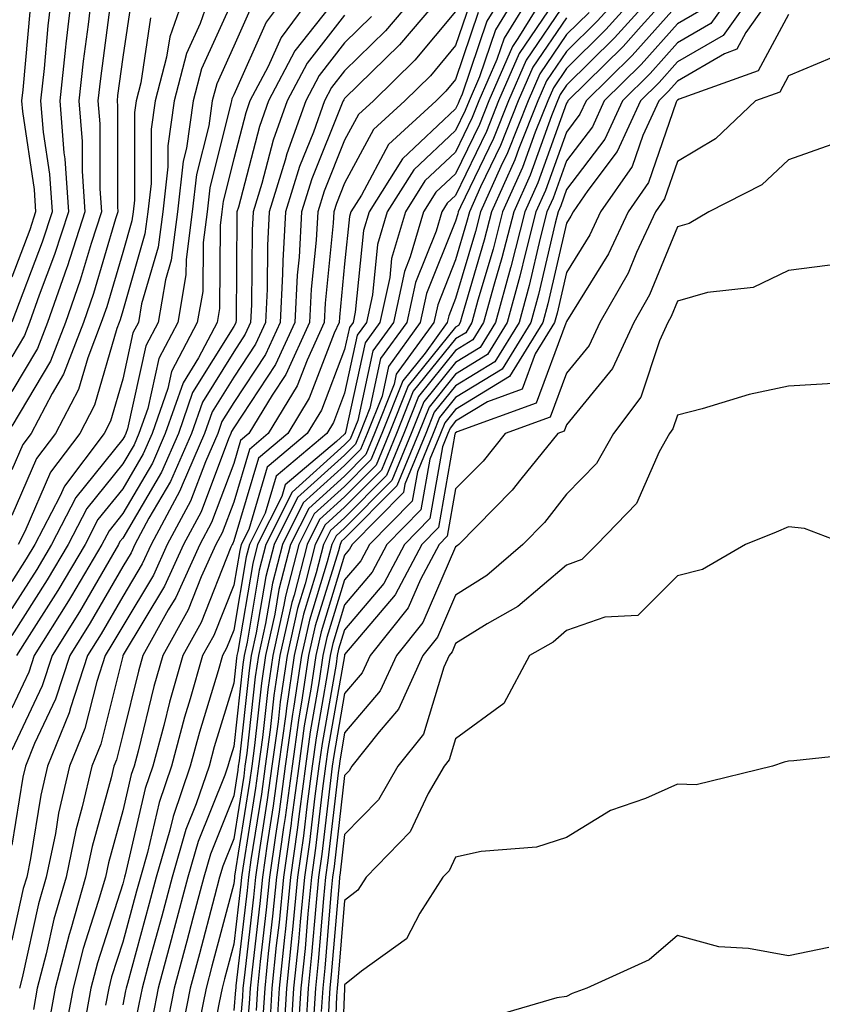
# Model space of a CAD drawing. Units: inches. Extents: x 1008083 to 1010723, y 7237178 to 7239818.
# Drawn here: x 1009039 to 1009111, y 7239460 to 7239549 of the extents above; entities that cross this region are included whole.
import ezdxf

# ---------------------------------------------------------------- set-up
doc = ezdxf.new("R2010")
doc.units = ezdxf.units.IN
doc.header["$MEASUREMENT"] = 0
doc.layers.add('Contour_10087237', color=7, linetype='Continuous', true_color=0x571f13)

msp = doc.modelspace()

# ---------------------------------------------------------------- linework, layer by layer
at = {"layer": 'Contour_10087237'}
for points in [[(1009065.482, 7239551.92, 3044), (1009062.327, 7239547.643, 3044), (1009061.155, 7239545.026, 3044), (1009059.515, 7239541.92, 3044), (1009059.134, 7239540.836, 3044), (1009058.05, 7239536.695, 3044), (1009057.093, 7239532.877, 3044), (1009056.985, 7239531.92, 3044), (1009056.819, 7239530.69, 3044), (1009056.771, 7239523.199, 3044), (1009056.546, 7239521.92, 3044), (1009054.876, 7239518.746, 3044), (1009053.48, 7239516.49, 3044), (1009051.868, 7239511.92, 3044), (1009050.716, 7239509.254, 3044), (1009048.05, 7239504.713, 3044), (1009046.81, 7239503.16, 3044), (1009046.165, 7239501.92, 3044), (1009043.421, 7239497.291, 3044), (1009043.148, 7239496.822, 3044), (1009040.071, 7239491.92, 3044), (1009039.573, 7239490.397, 3044), (1009038.05, 7239487.154, 3044)], [(1009056.087, 7239551.92, 3040), (1009055.013, 7239548.883, 3040), (1009053.792, 7239546.178, 3040), (1009052.689, 7239541.92, 3040), (1009052.103, 7239537.867, 3040), (1009052.103, 7239535.973, 3040), (1009051.653, 7239531.92, 3040), (1009051.234, 7239528.736, 3040), (1009049.749, 7239523.619, 3040), (1009049.456, 7239521.92, 3040), (1009048.968, 7239521.002, 3040), (1009048.05, 7239516.832, 3040), (1009046.946, 7239513.024, 3040), (1009046.37, 7239511.92, 3040), (1009042.786, 7239507.184, 3040), (1009042.376, 7239506.246, 3040), (1009040.12, 7239501.92, 3040), (1009039.349, 7239500.621, 3040), (1009038.05, 7239498.58, 3040)], [(1009041.673, 7239551.92, 3033), (1009041.302, 7239548.668, 3033), (1009040.97, 7239544.84, 3033), (1009040.648, 7239541.92, 3033), (1009040.872, 7239539.098, 3033), (1009041.439, 7239535.309, 3033), (1009041.673, 7239531.92, 3033), (1009040.784, 7239529.186, 3033), (1009038.05, 7239521.949, 3033)], [(1009045.276, 7239551.92, 3035), (1009044.925, 7239548.795, 3035), (1009044.476, 7239545.494, 3035), (1009044.095, 7239541.92, 3035), (1009044.388, 7239538.258, 3035), (1009044.388, 7239535.582, 3035), (1009044.642, 7239531.92, 3035), (1009043.03, 7239526.94, 3035), (1009043.011, 7239526.881, 3035), (1009041.263, 7239521.92, 3035), (1009040.374, 7239519.596, 3035), (1009038.05, 7239515.699, 3035)], [(1009043.48, 7239551.92, 3034), (1009042.923, 7239547.047, 3034), (1009042.894, 7239546.764, 3034), (1009042.366, 7239541.92, 3034), (1009042.747, 7239537.223, 3034), (1009042.825, 7239536.695, 3034), (1009043.157, 7239531.92, 3034), (1009041.907, 7239528.063, 3034), (1009040.521, 7239524.391, 3034), (1009039.651, 7239521.92, 3034), (1009039.202, 7239520.768, 3034), (1009038.05, 7239518.824, 3034)], [(1009058.05, 7239551.236, 3041), (1009055.159, 7239544.811, 3041), (1009054.398, 7239541.92, 3041), (1009053.792, 7239537.662, 3041), (1009053.489, 7239536.481, 3041), (1009052.982, 7239531.92, 3041), (1009052.415, 7239527.555, 3041), (1009051.898, 7239525.768, 3041), (1009051.234, 7239521.92, 3041), (1009050.13, 7239519.84, 3041), (1009048.47, 7239512.34, 3041), (1009048.323, 7239511.92, 3041), (1009048.245, 7239511.725, 3041), (1009048.05, 7239511.402, 3041), (1009043.831, 7239506.139, 3041), (1009041.634, 7239501.92, 3041), (1009040.296, 7239499.674, 3041), (1009038.05, 7239496.139, 3041)], [(1009048.841, 7239551.129, 3037), (1009048.05, 7239545.865, 3037), (1009047.581, 7239542.389, 3037), (1009047.532, 7239541.92, 3037), (1009047.571, 7239541.442, 3037), (1009047.571, 7239532.399, 3037), (1009047.601, 7239531.92, 3037), (1009047.396, 7239531.266, 3037), (1009045.413, 7239524.557, 3037), (1009044.495, 7239521.92, 3037), (1009042.698, 7239517.272, 3037), (1009041.673, 7239515.543, 3037), (1009039.778, 7239511.92, 3037), (1009039.036, 7239510.934, 3037), (1009038.05, 7239508.658, 3037)], [(1009063.128, 7239551.92, 3043), (1009060.97, 7239549, 3043), (1009058.05, 7239542.467, 3043), (1009057.884, 7239542.086, 3043), (1009057.835, 7239541.92, 3043), (1009057.796, 7239541.666, 3043), (1009055.892, 7239534.078, 3043), (1009055.648, 7239531.92, 3043), (1009055.286, 7239529.156, 3043), (1009055.257, 7239524.713, 3043), (1009054.769, 7239521.92, 3043), (1009052.454, 7239517.516, 3043), (1009052.122, 7239515.992, 3043), (1009050.687, 7239511.92, 3043), (1009049.886, 7239510.084, 3043), (1009048.05, 7239506.94, 3043), (1009045.814, 7239504.156, 3043), (1009044.651, 7239501.92, 3043), (1009042.2, 7239497.77, 3043), (1009039.193, 7239493.063, 3043), (1009038.47, 7239491.92, 3043)], [(1009053.763, 7239551.92, 3039), (1009052.278, 7239547.692, 3039), (1009051.995, 7239545.865, 3039), (1009050.97, 7239541.92, 3039), (1009050.599, 7239539.371, 3039), (1009050.599, 7239534.469, 3039), (1009050.316, 7239531.92, 3039), (1009050.052, 7239529.918, 3039), (1009048.05, 7239522.994, 3039), (1009047.806, 7239522.164, 3039), (1009047.718, 7239521.92, 3039), (1009047.513, 7239521.383, 3039), (1009045.501, 7239514.469, 3039), (1009044.173, 7239511.92, 3039), (1009041.536, 7239508.434, 3039), (1009039.222, 7239503.092, 3039), (1009038.616, 7239501.92, 3039)], [(1009074.857, 7239551.92, 3048), (1009071.732, 7239548.238, 3048), (1009068.05, 7239544.625, 3048), (1009066.859, 7239543.111, 3048), (1009066.234, 7239541.92, 3048), (1009065.228, 7239539.098, 3048), (1009063.978, 7239535.992, 3048), (1009062.708, 7239531.92, 3048), (1009062.464, 7239527.506, 3048), (1009062.454, 7239526.324, 3048), (1009062.23, 7239521.92, 3048), (1009060.921, 7239519.049, 3048), (1009058.05, 7239514.723, 3048), (1009056.976, 7239512.994, 3048), (1009056.605, 7239511.92, 3048), (1009055.491, 7239509.361, 3048), (1009054.153, 7239505.817, 3048), (1009052.064, 7239501.92, 3048), (1009050.814, 7239499.156, 3048), (1009048.05, 7239494.567, 3048), (1009047.073, 7239492.897, 3048), (1009046.468, 7239491.92, 3048), (1009045.706, 7239489.576, 3048), (1009044.642, 7239485.328, 3048), (1009043.255, 7239481.92, 3048), (1009042.269, 7239477.701, 3048), (1009041.976, 7239475.846, 3048), (1009041.155, 7239471.92, 3048), (1009040.462, 7239469.508, 3048), (1009038.978, 7239462.848, 3048), (1009038.734, 7239461.92, 3048)], [(1009077.191, 7239551.92, 3049), (1009073.001, 7239546.969, 3049), (1009068.05, 7239542.125, 3049), (1009067.962, 7239542.008, 3049), (1009067.913, 7239541.92, 3049), (1009067.835, 7239541.705, 3049), (1009065.091, 7239534.879, 3049), (1009064.173, 7239531.92, 3049), (1009063.939, 7239527.809, 3049), (1009063.782, 7239526.188, 3049), (1009063.558, 7239521.92, 3049), (1009061.829, 7239518.141, 3049), (1009058.05, 7239512.438, 3049), (1009057.855, 7239512.115, 3049), (1009057.786, 7239511.92, 3049), (1009057.581, 7239511.451, 3049), (1009055.11, 7239504.86, 3049), (1009053.528, 7239501.92, 3049), (1009051.819, 7239498.151, 3049), (1009048.089, 7239491.959, 3049), (1009048.069, 7239491.92, 3049), (1009048.06, 7239491.91, 3049), (1009048.05, 7239491.852, 3049), (1009046.058, 7239483.912, 3049), (1009045.257, 7239481.92, 3049), (1009044.398, 7239478.268, 3049), (1009043.812, 7239476.158, 3049), (1009042.933, 7239471.92, 3049), (1009041.849, 7239468.121, 3049), (1009041.146, 7239465.016, 3049), (1009040.345, 7239461.92, 3049), (1009039.993, 7239459.977, 3049)], [(1009082.601, 7239551.92, 3053), (1009080.872, 7239549.098, 3053), (1009078.636, 7239542.506, 3053), (1009078.382, 7239541.92, 3053), (1009078.284, 7239541.686, 3053), (1009078.05, 7239541.188, 3053), (1009073.275, 7239536.695, 3053), (1009070.247, 7239531.92, 3053), (1009069.749, 7239530.221, 3053), (1009069.007, 7239522.877, 3053), (1009068.802, 7239521.92, 3053), (1009068.489, 7239521.481, 3053), (1009068.05, 7239519.488, 3053), (1009065.95, 7239514.02, 3053), (1009064.671, 7239511.92, 3053), (1009061.077, 7239508.893, 3053), (1009059.398, 7239503.268, 3053), (1009058.724, 7239501.92, 3053), (1009058.587, 7239501.383, 3053), (1009058.05, 7239498.248, 3053), (1009056.253, 7239493.717, 3053), (1009055.247, 7239491.92, 3053), (1009054.134, 7239488.004, 3053), (1009053.626, 7239486.344, 3053), (1009052.444, 7239481.92, 3053), (1009051.321, 7239478.649, 3053), (1009050.286, 7239474.156, 3053), (1009049.642, 7239471.92, 3053), (1009049.3, 7239470.67, 3053), (1009048.05, 7239466.07, 3053), (1009047.044, 7239462.926, 3053), (1009046.78, 7239461.92, 3053), (1009046.497, 7239460.367, 3053)], [(1009085.11, 7239551.92, 3055), (1009082.415, 7239547.555, 3055), (1009081.771, 7239545.641, 3055), (1009080.15, 7239541.92, 3055), (1009079.554, 7239540.416, 3055), (1009078.05, 7239537.291, 3055), (1009075.276, 7239534.693, 3055), (1009073.528, 7239531.92, 3055), (1009072.278, 7239527.692, 3055), (1009072.112, 7239525.983, 3055), (1009071.224, 7239521.92, 3055), (1009069.886, 7239520.084, 3055), (1009068.138, 7239512.008, 3055), (1009068.099, 7239511.92, 3055), (1009068.089, 7239511.881, 3055), (1009068.05, 7239511.852, 3055), (1009067.327, 7239511.197, 3055), (1009062.689, 7239507.281, 3055), (1009062.376, 7239506.246, 3055), (1009060.208, 7239501.92, 3055), (1009059.769, 7239500.201, 3055), (1009058.411, 7239492.281, 3055), (1009058.333, 7239491.92, 3055), (1009058.294, 7239491.676, 3055), (1009058.05, 7239489.42, 3055), (1009056.292, 7239483.678, 3055), (1009055.823, 7239481.92, 3055), (1009054.661, 7239478.531, 3055), (1009053.743, 7239476.227, 3055), (1009052.493, 7239471.92, 3055), (1009051.556, 7239468.414, 3055), (1009050.443, 7239464.313, 3055), (1009049.798, 7239461.92, 3055), (1009049.505, 7239460.465, 3055), (1009048.05, 7239453.258, 3055)], [(1009083.851, 7239551.92, 3054), (1009081.644, 7239548.326, 3054), (1009080.208, 7239544.078, 3054), (1009079.271, 7239541.92, 3054), (1009078.919, 7239541.051, 3054), (1009078.05, 7239539.235, 3054), (1009074.271, 7239535.699, 3054), (1009071.888, 7239531.92, 3054), (1009071.009, 7239528.961, 3054), (1009070.56, 7239524.43, 3054), (1009070.013, 7239521.92, 3054), (1009069.183, 7239520.787, 3054), (1009068.05, 7239515.553, 3054), (1009067.044, 7239512.926, 3054), (1009066.429, 7239511.92, 3054), (1009061.888, 7239508.082, 3054), (1009060.882, 7239504.752, 3054), (1009059.466, 7239501.92, 3054), (1009059.173, 7239500.797, 3054), (1009058.05, 7239494.195, 3054), (1009057.405, 7239492.565, 3054), (1009057.044, 7239491.92, 3054), (1009056.644, 7239490.514, 3054), (1009054.964, 7239485.006, 3054), (1009054.134, 7239481.92, 3054), (1009052.581, 7239477.389, 3054), (1009052.298, 7239476.168, 3054), (1009051.068, 7239471.92, 3054), (1009050.433, 7239469.537, 3054), (1009048.47, 7239462.34, 3054), (1009048.353, 7239461.92, 3054), (1009048.304, 7239461.666, 3054), (1009048.05, 7239460.416, 3054)], [(1009086.36, 7239551.92, 3056), (1009083.655, 7239547.526, 3056), (1009083.167, 7239546.803, 3056), (1009081.038, 7239541.92, 3056), (1009080.189, 7239539.781, 3056), (1009078.05, 7239535.338, 3056), (1009076.282, 7239533.688, 3056), (1009075.169, 7239531.92, 3056), (1009073.968, 7239527.838, 3056), (1009073.441, 7239526.529, 3056), (1009072.444, 7239521.92, 3056), (1009070.589, 7239519.381, 3056), (1009069.232, 7239513.102, 3056), (1009068.763, 7239511.92, 3056), (1009068.558, 7239511.412, 3056), (1009068.05, 7239510.904, 3056), (1009063.323, 7239506.647, 3056), (1009060.95, 7239501.92, 3056), (1009060.355, 7239499.615, 3056), (1009059.251, 7239493.121, 3056), (1009058.978, 7239491.92, 3056), (1009058.86, 7239491.11, 3056), (1009058.05, 7239483.717, 3056), (1009057.63, 7239482.34, 3056), (1009057.513, 7239481.92, 3056), (1009057.239, 7239481.11, 3056), (1009054.847, 7239475.123, 3056), (1009053.919, 7239471.92, 3056), (1009052.689, 7239467.281, 3056), (1009052.415, 7239466.285, 3056), (1009051.234, 7239461.92, 3056), (1009050.716, 7239459.254, 3056)], [(1009093.362, 7239551.92, 3061), (1009090.843, 7239549.127, 3061), (1009088.05, 7239546.363, 3061), (1009086.253, 7239543.717, 3061), (1009085.462, 7239541.92, 3061), (1009083.763, 7239537.633, 3061), (1009083.382, 7239536.588, 3061), (1009081.292, 7239531.92, 3061), (1009080.628, 7239529.342, 3061), (1009078.607, 7239522.477, 3061), (1009078.45, 7239521.92, 3061), (1009078.304, 7239521.666, 3061), (1009078.05, 7239521.52, 3061), (1009073.763, 7239516.207, 3061), (1009072.064, 7239511.92, 3061), (1009070.892, 7239509.078, 3061), (1009068.05, 7239506.207, 3061), (1009065.794, 7239504.176, 3061), (1009064.661, 7239501.92, 3061), (1009063.489, 7239497.36, 3061), (1009063.284, 7239496.686, 3061), (1009062.21, 7239491.92, 3061), (1009061.673, 7239488.297, 3061), (1009061.341, 7239485.211, 3061), (1009060.882, 7239481.92, 3061), (1009060.55, 7239479.42, 3061), (1009059.603, 7239473.473, 3061), (1009059.388, 7239471.92, 3061), (1009059.261, 7239470.709, 3061), (1009058.245, 7239462.115, 3061), (1009058.226, 7239461.92, 3061), (1009058.216, 7239461.754, 3061), (1009058.05, 7239459.899, 3061)], [(1009094.818, 7239551.92, 3062), (1009091.605, 7239548.365, 3062), (1009088.05, 7239544.84, 3062), (1009086.868, 7239543.102, 3062), (1009086.351, 7239541.92, 3062), (1009085.228, 7239539.098, 3062), (1009084.075, 7239535.895, 3062), (1009082.288, 7239531.92, 3062), (1009081.429, 7239528.541, 3062), (1009080.062, 7239523.932, 3062), (1009079.515, 7239521.92, 3062), (1009078.958, 7239521.012, 3062), (1009078.05, 7239520.455, 3062), (1009074.232, 7239515.738, 3062), (1009072.728, 7239511.92, 3062), (1009071.36, 7239508.61, 3062), (1009068.05, 7239505.27, 3062), (1009066.282, 7239503.688, 3062), (1009065.403, 7239501.92, 3062), (1009064.485, 7239498.356, 3062), (1009063.812, 7239496.158, 3062), (1009062.855, 7239491.92, 3062), (1009062.239, 7239487.731, 3062), (1009062.044, 7239485.914, 3062), (1009061.487, 7239481.92, 3062), (1009061.077, 7239478.893, 3062), (1009060.335, 7239474.205, 3062), (1009060.013, 7239471.92, 3062), (1009059.837, 7239470.133, 3062), (1009058.978, 7239462.848, 3062), (1009058.88, 7239461.92, 3062), (1009058.831, 7239461.139, 3062), (1009058.05, 7239452.379, 3062)], [(1009096.273, 7239551.92, 3063), (1009092.376, 7239547.594, 3063), (1009088.05, 7239543.317, 3063), (1009087.484, 7239542.486, 3063), (1009087.239, 7239541.92, 3063), (1009086.702, 7239540.572, 3063), (1009084.759, 7239535.211, 3063), (1009083.294, 7239531.92, 3063), (1009082.22, 7239527.75, 3063), (1009081.526, 7239525.397, 3063), (1009080.579, 7239521.92, 3063), (1009079.612, 7239520.358, 3063), (1009078.05, 7239519.401, 3063), (1009074.71, 7239515.26, 3063), (1009073.392, 7239511.92, 3063), (1009071.819, 7239508.151, 3063), (1009068.05, 7239504.332, 3063), (1009066.78, 7239503.19, 3063), (1009066.146, 7239501.92, 3063), (1009065.482, 7239499.352, 3063), (1009064.339, 7239495.631, 3063), (1009063.499, 7239491.92, 3063), (1009062.806, 7239487.164, 3063), (1009062.737, 7239486.608, 3063), (1009062.093, 7239481.92, 3063), (1009061.614, 7239478.356, 3063), (1009061.068, 7239474.938, 3063), (1009060.648, 7239471.92, 3063), (1009060.413, 7239469.557, 3063), (1009059.7, 7239463.57, 3063), (1009059.534, 7239461.92, 3063), (1009059.446, 7239460.524, 3063), (1009058.743, 7239452.613, 3063)], [(1009097.728, 7239551.92, 3064), (1009094.769, 7239548.639, 3064), (1009093.148, 7239546.822, 3064), (1009088.177, 7239541.92, 3064), (1009088.138, 7239541.832, 3064), (1009088.05, 7239541.715, 3064), (1009085.452, 7239534.518, 3064), (1009084.29, 7239531.92, 3064), (1009083.021, 7239526.949, 3064), (1009082.991, 7239526.861, 3064), (1009081.644, 7239521.92, 3064), (1009080.276, 7239519.693, 3064), (1009078.05, 7239518.336, 3064), (1009075.179, 7239514.791, 3064), (1009074.046, 7239511.92, 3064), (1009072.288, 7239507.682, 3064), (1009068.05, 7239503.395, 3064), (1009067.278, 7239502.692, 3064), (1009066.888, 7239501.92, 3064), (1009066.487, 7239500.358, 3064), (1009064.866, 7239495.104, 3064), (1009064.153, 7239491.92, 3064), (1009063.47, 7239487.34, 3064), (1009063.343, 7239486.627, 3064), (1009062.698, 7239481.92, 3064), (1009062.151, 7239477.818, 3064), (1009061.81, 7239475.68, 3064), (1009061.282, 7239471.92, 3064), (1009060.989, 7239468.981, 3064), (1009060.433, 7239464.303, 3064), (1009060.189, 7239461.92, 3064), (1009060.062, 7239459.908, 3064)], [(1009103.216, 7239551.92, 3067), (1009101.068, 7239548.902, 3067), (1009098.05, 7239547.145, 3067), (1009095.579, 7239544.391, 3067), (1009093.089, 7239541.92, 3067), (1009091.507, 7239538.463, 3067), (1009088.05, 7239533.912, 3067), (1009087.523, 7239532.447, 3067), (1009087.288, 7239531.92, 3067), (1009087.025, 7239530.895, 3067), (1009085.521, 7239524.449, 3067), (1009084.837, 7239521.92, 3067), (1009082.249, 7239517.721, 3067), (1009078.05, 7239515.162, 3067), (1009076.605, 7239513.365, 3067), (1009076.028, 7239511.92, 3067), (1009074.603, 7239508.473, 3067), (1009074.134, 7239505.836, 3067), (1009070.296, 7239501.92, 3067), (1009069.515, 7239500.455, 3067), (1009068.05, 7239498.717, 3067), (1009066.448, 7239493.522, 3067), (1009066.087, 7239491.92, 3067), (1009065.745, 7239489.615, 3067), (1009064.944, 7239485.026, 3067), (1009064.515, 7239481.92, 3067), (1009063.968, 7239477.838, 3067), (1009063.773, 7239476.197, 3067), (1009063.177, 7239471.92, 3067), (1009062.708, 7239467.262, 3067), (1009062.62, 7239466.49, 3067), (1009062.142, 7239461.92, 3067), (1009061.907, 7239458.063, 3067)], [(1009105.071, 7239551.92, 3068), (1009102.161, 7239547.809, 3068), (1009098.05, 7239545.426, 3068), (1009096.4, 7239543.57, 3068), (1009094.72, 7239541.92, 3068), (1009092.62, 7239537.35, 3068), (1009089.964, 7239533.834, 3068), (1009088.636, 7239531.92, 3068), (1009088.45, 7239531.52, 3068), (1009088.05, 7239530.875, 3068), (1009086.36, 7239523.61, 3068), (1009085.901, 7239521.92, 3068), (1009082.903, 7239517.067, 3068), (1009078.05, 7239514.098, 3068), (1009077.073, 7239512.897, 3068), (1009076.693, 7239511.92, 3068), (1009075.735, 7239509.606, 3068), (1009074.925, 7239505.045, 3068), (1009071.859, 7239501.92, 3068), (1009070.54, 7239499.43, 3068), (1009068.05, 7239496.481, 3068), (1009066.976, 7239492.994, 3068), (1009066.732, 7239491.92, 3068), (1009066.507, 7239490.377, 3068), (1009065.472, 7239484.498, 3068), (1009065.12, 7239481.92, 3068), (1009064.661, 7239478.531, 3068), (1009064.329, 7239475.641, 3068), (1009063.802, 7239471.92, 3068), (1009063.333, 7239467.203, 3068), (1009063.294, 7239466.676, 3068), (1009062.796, 7239461.92, 3068), (1009062.523, 7239457.447, 3068)], [(1009106.927, 7239551.92, 3069), (1009104.212, 7239548.082, 3069), (1009103.401, 7239546.568, 3069), (1009102.298, 7239546.168, 3069), (1009098.05, 7239543.697, 3069), (1009097.21, 7239542.76, 3069), (1009096.36, 7239541.92, 3069), (1009094.925, 7239538.795, 3069), (1009093.958, 7239536.012, 3069), (1009091.116, 7239531.92, 3069), (1009090.14, 7239529.83, 3069), (1009088.05, 7239526.442, 3069), (1009087.2, 7239522.77, 3069), (1009086.966, 7239521.92, 3069), (1009085.228, 7239519.098, 3069), (1009084.046, 7239515.924, 3069), (1009080.911, 7239514.781, 3069), (1009078.05, 7239513.033, 3069), (1009077.552, 7239512.418, 3069), (1009077.357, 7239511.92, 3069), (1009076.859, 7239510.729, 3069), (1009075.716, 7239504.254, 3069), (1009073.431, 7239501.92, 3069), (1009071.566, 7239498.404, 3069), (1009068.05, 7239494.235, 3069), (1009067.503, 7239492.467, 3069), (1009067.376, 7239491.92, 3069), (1009067.269, 7239491.139, 3069), (1009066.009, 7239483.961, 3069), (1009065.726, 7239481.92, 3069), (1009065.364, 7239479.235, 3069), (1009064.886, 7239475.084, 3069), (1009064.437, 7239471.92, 3069), (1009064.036, 7239467.906, 3069), (1009063.88, 7239466.09, 3069), (1009063.45, 7239461.92, 3069), (1009063.148, 7239457.018, 3069)], [(1009067.22, 7239551.09, 3045), (1009063.558, 7239546.412, 3045), (1009061.194, 7239541.92, 3045), (1009060.364, 7239539.606, 3045), (1009058.47, 7239532.34, 3045), (1009058.343, 7239531.92, 3045), (1009058.323, 7239531.647, 3045), (1009058.265, 7239522.135, 3045), (1009058.245, 7239521.92, 3045), (1009058.187, 7239521.783, 3045), (1009058.05, 7239521.578, 3045), (1009054.349, 7239515.621, 3045), (1009053.06, 7239511.92, 3045), (1009051.536, 7239508.434, 3045), (1009048.05, 7239502.486, 3045), (1009047.796, 7239502.174, 3045), (1009047.669, 7239501.92, 3045), (1009047.122, 7239500.992, 3045), (1009044.134, 7239495.836, 3045), (1009041.673, 7239491.92, 3045), (1009040.784, 7239489.186, 3045), (1009038.05, 7239483.385, 3045)], [(1009046.956, 7239550.826, 3036), (1009046.028, 7239543.942, 3036), (1009045.814, 7239541.92, 3036), (1009045.98, 7239539.85, 3036), (1009045.98, 7239533.99, 3036), (1009046.126, 7239531.92, 3036), (1009045.198, 7239529.068, 3036), (1009044.222, 7239525.748, 3036), (1009042.874, 7239521.92, 3036), (1009041.536, 7239518.434, 3036), (1009038.05, 7239512.584, 3036)], [(1009059.612, 7239550.358, 3042), (1009058.05, 7239546.852, 3042), (1009056.517, 7239543.453, 3042), (1009056.116, 7239541.92, 3042), (1009055.794, 7239539.664, 3042), (1009054.691, 7239535.279, 3042), (1009054.319, 7239531.92, 3042), (1009053.753, 7239527.623, 3042), (1009053.743, 7239526.227, 3042), (1009053.001, 7239521.92, 3042), (1009051.292, 7239518.678, 3042), (1009050.296, 7239514.166, 3042), (1009049.505, 7239511.92, 3042), (1009049.066, 7239510.904, 3042), (1009048.05, 7239509.176, 3042), (1009044.818, 7239505.152, 3042), (1009043.138, 7239501.92, 3042), (1009041.243, 7239498.727, 3042), (1009038.05, 7239493.707, 3042)], [(1009039.691, 7239550.279, 3032), (1009039.036, 7239542.906, 3032), (1009038.929, 7239541.92, 3032), (1009039.007, 7239540.963, 3032), (1009040.052, 7239533.922, 3032), (1009040.189, 7239531.92, 3032), (1009039.671, 7239530.299, 3032), (1009038.05, 7239526.031, 3032)], [(1009079.319, 7239550.651, 3051), (1009078.05, 7239546.901, 3051), (1009075.784, 7239544.186, 3051), (1009073.47, 7239541.92, 3051), (1009070.648, 7239539.322, 3051), (1009068.05, 7239534.488, 3051), (1009067.308, 7239532.662, 3051), (1009067.083, 7239531.92, 3051), (1009067.025, 7239530.895, 3051), (1009066.302, 7239523.668, 3051), (1009066.214, 7239521.92, 3051), (1009064.661, 7239518.531, 3051), (1009063.763, 7239516.207, 3051), (1009061.165, 7239511.92, 3051), (1009059.476, 7239510.494, 3051), (1009058.05, 7239505.738, 3051), (1009057.005, 7239502.965, 3051), (1009056.448, 7239501.92, 3051), (1009055.12, 7239498.99, 3051), (1009053.939, 7239496.031, 3051), (1009051.653, 7239491.92, 3051), (1009050.862, 7239489.108, 3051), (1009049.427, 7239483.297, 3051), (1009049.066, 7239481.92, 3051), (1009048.802, 7239481.168, 3051), (1009048.05, 7239477.897, 3051), (1009046.751, 7239473.219, 3051), (1009046.478, 7239471.92, 3051), (1009045.843, 7239469.713, 3051), (1009044.485, 7239465.485, 3051), (1009043.568, 7239461.92, 3051), (1009042.708, 7239457.262, 3051)], [(1009086.907, 7239550.777, 3057), (1009083.782, 7239546.188, 3057), (1009081.927, 7239541.92, 3057), (1009080.823, 7239539.147, 3057), (1009078.05, 7239533.395, 3057), (1009077.288, 7239532.682, 3057), (1009076.81, 7239531.92, 3057), (1009076.292, 7239530.162, 3057), (1009074.437, 7239525.533, 3057), (1009073.655, 7239521.92, 3057), (1009071.292, 7239518.678, 3057), (1009070.325, 7239514.195, 3057), (1009069.427, 7239511.92, 3057), (1009069.017, 7239510.953, 3057), (1009068.05, 7239509.967, 3057), (1009063.812, 7239506.158, 3057), (1009061.693, 7239501.92, 3057), (1009060.941, 7239499.029, 3057), (1009060.081, 7239493.951, 3057), (1009059.622, 7239491.92, 3057), (1009059.427, 7239490.543, 3057), (1009058.528, 7239482.399, 3057), (1009058.46, 7239481.92, 3057), (1009058.411, 7239481.559, 3057), (1009058.05, 7239479.264, 3057), (1009055.96, 7239474.01, 3057), (1009055.355, 7239471.92, 3057), (1009054.368, 7239468.238, 3057), (1009053.821, 7239466.149, 3057), (1009052.679, 7239461.92, 3057), (1009051.917, 7239458.053, 3057)], [(1009088.05, 7239550.934, 3058), (1009084.398, 7239545.572, 3058), (1009082.806, 7239541.92, 3058), (1009081.458, 7239538.512, 3058), (1009078.489, 7239532.36, 3058), (1009078.294, 7239531.92, 3058), (1009078.245, 7239531.725, 3058), (1009078.05, 7239531.07, 3058), (1009075.433, 7239524.537, 3058), (1009074.866, 7239521.92, 3058), (1009071.995, 7239517.975, 3058), (1009071.419, 7239515.289, 3058), (1009070.081, 7239511.92, 3058), (1009069.485, 7239510.485, 3058), (1009068.05, 7239509.029, 3058), (1009064.31, 7239505.66, 3058), (1009062.435, 7239501.92, 3058), (1009061.536, 7239498.434, 3058), (1009060.911, 7239494.781, 3058), (1009060.276, 7239491.92, 3058), (1009059.984, 7239489.986, 3058), (1009059.232, 7239483.102, 3058), (1009059.066, 7239481.92, 3058), (1009058.948, 7239481.022, 3058), (1009058.05, 7239475.377, 3058), (1009057.064, 7239472.906, 3058), (1009056.78, 7239471.92, 3058), (1009056.321, 7239470.192, 3058), (1009054.954, 7239465.016, 3058), (1009054.114, 7239461.92, 3058), (1009053.157, 7239457.027, 3058)], [(1009098.05, 7239550.582, 3065), (1009093.958, 7239546.012, 3065), (1009089.818, 7239541.92, 3065), (1009089.261, 7239540.709, 3065), (1009088.05, 7239539.108, 3065), (1009086.146, 7239533.824, 3065), (1009085.286, 7239531.92, 3065), (1009084.339, 7239528.209, 3065), (1009083.851, 7239526.119, 3065), (1009082.708, 7239521.92, 3065), (1009080.931, 7239519.039, 3065), (1009078.05, 7239517.281, 3065), (1009075.657, 7239514.313, 3065), (1009074.71, 7239511.92, 3065), (1009072.757, 7239507.213, 3065), (1009068.05, 7239502.457, 3065), (1009067.767, 7239502.203, 3065), (1009067.63, 7239501.92, 3065), (1009067.484, 7239501.354, 3065), (1009065.394, 7239494.576, 3065), (1009064.798, 7239491.92, 3065), (1009064.232, 7239488.102, 3065), (1009063.88, 7239486.09, 3065), (1009063.304, 7239481.92, 3065), (1009062.679, 7239477.291, 3065), (1009062.542, 7239476.412, 3065), (1009061.907, 7239471.92, 3065), (1009061.556, 7239468.414, 3065), (1009061.155, 7239465.026, 3065), (1009060.843, 7239461.92, 3065), (1009060.677, 7239459.293, 3065)], [(1009068.05, 7239549.645, 3046), (1009064.661, 7239545.309, 3046), (1009062.874, 7239541.92, 3046), (1009061.605, 7239538.365, 3046), (1009060.589, 7239534.459, 3046), (1009059.798, 7239531.92, 3046), (1009059.71, 7239530.26, 3046), (1009059.661, 7239523.531, 3046), (1009059.573, 7239521.92, 3046), (1009059.095, 7239520.875, 3046), (1009058.05, 7239519.293, 3046), (1009055.228, 7239514.742, 3046), (1009054.241, 7239511.92, 3046), (1009052.366, 7239507.604, 3046), (1009050.413, 7239504.283, 3046), (1009049.144, 7239501.92, 3046), (1009048.802, 7239501.168, 3046), (1009048.05, 7239499.918, 3046), (1009045.11, 7239494.86, 3046), (1009043.275, 7239491.92, 3046), (1009041.985, 7239487.985, 3046), (1009040.101, 7239483.971, 3046), (1009039.271, 7239481.92, 3046), (1009039.036, 7239480.934, 3046), (1009038.05, 7239474.801, 3046)], [(1009070.462, 7239549.508, 3047), (1009068.05, 7239547.135, 3047), (1009065.765, 7239544.205, 3047), (1009064.554, 7239541.92, 3047), (1009062.845, 7239537.125, 3047), (1009062.698, 7239536.568, 3047), (1009061.253, 7239531.92, 3047), (1009061.087, 7239528.883, 3047), (1009061.058, 7239524.928, 3047), (1009060.901, 7239521.92, 3047), (1009060.003, 7239519.967, 3047), (1009058.05, 7239517.008, 3047), (1009056.107, 7239513.863, 3047), (1009055.423, 7239511.92, 3047), (1009053.392, 7239507.262, 3047), (1009053.206, 7239506.764, 3047), (1009050.609, 7239501.92, 3047), (1009049.808, 7239500.162, 3047), (1009048.05, 7239497.242, 3047), (1009046.097, 7239493.873, 3047), (1009044.866, 7239491.92, 3047), (1009043.333, 7239487.203, 3047), (1009043.226, 7239486.744, 3047), (1009041.263, 7239481.92, 3047), (1009040.657, 7239479.313, 3047), (1009039.73, 7239473.6, 3047), (1009039.388, 7239471.92, 3047), (1009039.085, 7239470.885, 3047), (1009038.05, 7239466.246, 3047)], [(1009050.56, 7239549.41, 3038), (1009049.671, 7239543.541, 3038), (1009049.251, 7239541.92, 3038), (1009049.105, 7239540.865, 3038), (1009049.105, 7239532.975, 3038), (1009048.987, 7239531.92, 3038), (1009048.88, 7239531.09, 3038), (1009048.05, 7239528.248, 3038), (1009046.614, 7239523.356, 3038), (1009046.107, 7239521.92, 3038), (1009044.886, 7239518.756, 3038), (1009044.066, 7239515.904, 3038), (1009041.976, 7239511.92, 3038), (1009040.286, 7239509.684, 3038), (1009038.05, 7239504.518, 3038)], [(1009078.05, 7239549.977, 3050), (1009074.388, 7239545.582, 3050), (1009070.648, 7239541.92, 3050), (1009069.29, 7239540.68, 3050), (1009068.05, 7239538.365, 3050), (1009066.204, 7239533.766, 3050), (1009065.628, 7239531.92, 3050), (1009065.482, 7239529.352, 3050), (1009065.042, 7239524.928, 3050), (1009064.886, 7239521.92, 3050), (1009062.737, 7239517.233, 3050), (1009061.507, 7239515.377, 3050), (1009059.407, 7239511.92, 3050), (1009058.675, 7239511.295, 3050), (1009058.05, 7239509.215, 3050), (1009056.058, 7239503.912, 3050), (1009054.984, 7239501.92, 3050), (1009052.825, 7239497.145, 3050), (1009052.142, 7239496.012, 3050), (1009049.866, 7239491.92, 3050), (1009049.466, 7239490.504, 3050), (1009048.05, 7239484.772, 3050), (1009047.484, 7239482.486, 3050), (1009047.249, 7239481.92, 3050), (1009047.005, 7239480.875, 3050), (1009045.276, 7239474.693, 3050), (1009044.7, 7239471.92, 3050), (1009043.362, 7239467.233, 3050), (1009043.206, 7239466.764, 3050), (1009041.956, 7239461.92, 3050), (1009041.351, 7239458.619, 3050)], [(1009080.091, 7239549.879, 3052), (1009078.05, 7239543.834, 3052), (1009077.181, 7239542.789, 3052), (1009076.292, 7239541.92, 3052), (1009071.995, 7239537.975, 3052), (1009069.554, 7239533.424, 3052), (1009068.607, 7239531.92, 3052), (1009068.48, 7239531.49, 3052), (1009068.05, 7239527.233, 3052), (1009067.571, 7239522.399, 3052), (1009067.542, 7239521.92, 3052), (1009067.112, 7239520.983, 3052), (1009064.857, 7239515.113, 3052), (1009062.923, 7239511.92, 3052), (1009060.276, 7239509.693, 3052), (1009058.05, 7239502.252, 3052), (1009057.962, 7239502.008, 3052), (1009057.913, 7239501.92, 3052), (1009057.796, 7239501.666, 3052), (1009055.101, 7239494.869, 3052), (1009053.45, 7239491.92, 3052), (1009052.259, 7239487.711, 3052), (1009051.741, 7239485.611, 3052), (1009050.755, 7239481.92, 3052), (1009050.062, 7239479.908, 3052), (1009048.275, 7239472.145, 3052), (1009048.206, 7239471.92, 3052), (1009048.177, 7239471.793, 3052), (1009048.05, 7239471.334, 3052), (1009045.765, 7239464.205, 3052), (1009045.169, 7239461.92, 3052), (1009044.525, 7239458.395, 3052)], [(1009088.05, 7239549.41, 3059), (1009085.013, 7239544.957, 3059), (1009083.694, 7239541.92, 3059), (1009082.093, 7239537.877, 3059), (1009080.306, 7239534.176, 3059), (1009079.29, 7239531.92, 3059), (1009079.036, 7239530.934, 3059), (1009078.05, 7239527.574, 3059), (1009076.439, 7239523.531, 3059), (1009076.087, 7239521.92, 3059), (1009072.698, 7239517.272, 3059), (1009072.513, 7239516.383, 3059), (1009070.745, 7239511.92, 3059), (1009069.954, 7239510.016, 3059), (1009068.05, 7239508.092, 3059), (1009064.808, 7239505.162, 3059), (1009063.177, 7239501.92, 3059), (1009062.122, 7239497.848, 3059), (1009061.751, 7239495.621, 3059), (1009060.921, 7239491.92, 3059), (1009060.55, 7239489.42, 3059), (1009059.935, 7239483.805, 3059), (1009059.671, 7239481.92, 3059), (1009059.485, 7239480.485, 3059), (1009058.128, 7239471.998, 3059), (1009058.118, 7239471.92, 3059), (1009058.118, 7239471.852, 3059), (1009058.05, 7239471.315, 3059), (1009056.087, 7239463.883, 3059), (1009055.56, 7239461.92, 3059), (1009054.944, 7239458.815, 3059)], [(1009090.081, 7239549.889, 3060), (1009088.05, 7239547.887, 3060), (1009085.628, 7239544.342, 3060), (1009084.583, 7239541.92, 3060), (1009082.728, 7239537.242, 3060), (1009082.112, 7239535.983, 3060), (1009080.296, 7239531.92, 3060), (1009079.837, 7239530.133, 3060), (1009078.05, 7239524.088, 3060), (1009077.435, 7239522.535, 3060), (1009077.298, 7239521.92, 3060), (1009075.296, 7239519.166, 3060), (1009073.284, 7239516.686, 3060), (1009071.409, 7239511.92, 3060), (1009070.423, 7239509.547, 3060), (1009068.05, 7239507.154, 3060), (1009065.296, 7239504.674, 3060), (1009063.919, 7239501.92, 3060), (1009062.718, 7239497.252, 3060), (1009062.581, 7239496.451, 3060), (1009061.566, 7239491.92, 3060), (1009061.116, 7239488.854, 3060), (1009060.638, 7239484.508, 3060), (1009060.276, 7239481.92, 3060), (1009060.013, 7239479.957, 3060), (1009058.87, 7239472.74, 3060), (1009058.753, 7239471.92, 3060), (1009058.685, 7239471.285, 3060), (1009058.05, 7239465.885, 3060), (1009057.22, 7239462.75, 3060), (1009056.995, 7239461.92, 3060), (1009056.741, 7239460.611, 3060), (1009055.55, 7239454.42, 3060)], [(1009099.984, 7239549.986, 3066), (1009098.05, 7239548.863, 3066), (1009094.769, 7239545.201, 3066), (1009091.448, 7239541.92, 3066), (1009090.384, 7239539.586, 3066), (1009088.05, 7239536.51, 3066), (1009086.829, 7239533.141, 3066), (1009086.282, 7239531.92, 3066), (1009085.677, 7239529.547, 3066), (1009084.691, 7239525.279, 3066), (1009083.773, 7239521.92, 3066), (1009081.595, 7239518.375, 3066), (1009078.05, 7239516.217, 3066), (1009076.126, 7239513.844, 3066), (1009075.374, 7239511.92, 3066), (1009073.48, 7239507.35, 3066), (1009073.353, 7239506.617, 3066), (1009068.724, 7239501.92, 3066), (1009068.489, 7239501.481, 3066), (1009068.05, 7239500.953, 3066), (1009065.921, 7239494.049, 3066), (1009065.443, 7239491.92, 3066), (1009064.993, 7239488.863, 3066), (1009064.407, 7239485.563, 3066), (1009063.909, 7239481.92, 3066), (1009063.265, 7239477.135, 3066), (1009063.216, 7239476.754, 3066), (1009062.542, 7239471.92, 3066), (1009062.132, 7239467.838, 3066), (1009061.888, 7239465.758, 3066), (1009061.487, 7239461.92, 3066), (1009061.292, 7239458.678, 3066)], [(1009108.05, 7239549.713, 3070), (1009105.335, 7239544.635, 3070), (1009098.187, 7239542.057, 3070), (1009098.05, 7239541.979, 3070), (1009097.991, 7239541.92, 3070), (1009097.943, 7239541.813, 3070), (1009095.423, 7239534.547, 3070), (1009093.597, 7239531.92, 3070), (1009091.839, 7239528.131, 3070), (1009088.05, 7239522.008, 3070), (1009088.03, 7239521.94, 3070), (1009088.03, 7239521.92, 3070), (1009087.991, 7239521.861, 3070), (1009085.306, 7239514.664, 3070), (1009078.196, 7239512.067, 3070), (1009078.05, 7239511.979, 3070), (1009078.021, 7239511.949, 3070), (1009078.011, 7239511.92, 3070), (1009077.991, 7239511.861, 3070), (1009076.507, 7239503.463, 3070), (1009074.993, 7239501.92, 3070), (1009072.591, 7239497.379, 3070), (1009068.05, 7239491.998, 3070), (1009068.03, 7239491.94, 3070), (1009068.03, 7239491.92, 3070), (1009068.021, 7239491.891, 3070), (1009066.536, 7239483.434, 3070), (1009066.331, 7239481.92, 3070), (1009066.058, 7239479.928, 3070), (1009065.433, 7239474.537, 3070), (1009065.071, 7239471.92, 3070), (1009064.739, 7239468.61, 3070), (1009064.476, 7239465.494, 3070), (1009064.105, 7239461.92, 3070), (1009063.841, 7239457.711, 3070)], [(1009111.927, 7239545.797, 3071), (1009108.05, 7239544.166, 3071), (1009107.269, 7239542.701, 3071), (1009105.091, 7239541.92, 3071), (1009101.487, 7239538.483, 3071), (1009098.05, 7239536.442, 3071), (1009096.888, 7239533.082, 3071), (1009096.077, 7239531.92, 3071), (1009094.359, 7239528.229, 3071), (1009093.597, 7239526.373, 3071), (1009091.048, 7239521.92, 3071), (1009090.101, 7239519.869, 3071), (1009088.05, 7239517.36, 3071), (1009086.575, 7239513.395, 3071), (1009082.532, 7239511.92, 3071), (1009080.53, 7239509.44, 3071), (1009078.05, 7239506.93, 3071), (1009077.298, 7239502.672, 3071), (1009076.566, 7239501.92, 3071), (1009074.886, 7239498.756, 3071), (1009073.773, 7239496.197, 3071), (1009070.335, 7239491.92, 3071), (1009069.622, 7239490.348, 3071), (1009068.05, 7239488.492, 3071), (1009067.073, 7239482.897, 3071), (1009066.937, 7239481.92, 3071), (1009066.761, 7239480.631, 3071), (1009065.989, 7239473.981, 3071), (1009065.696, 7239471.92, 3071), (1009065.443, 7239469.313, 3071), (1009065.062, 7239464.908, 3071), (1009064.759, 7239461.92, 3071), (1009064.544, 7239458.414, 3071)], [(1009111.976, 7239537.994, 3072), (1009108.05, 7239536.598, 3072), (1009105.638, 7239534.332, 3072), (1009100.862, 7239531.92, 3072), (1009099.114, 7239530.856, 3072), (1009098.05, 7239530.553, 3072), (1009095.54, 7239524.43, 3072), (1009094.105, 7239521.92, 3072), (1009092.2, 7239517.77, 3072), (1009088.05, 7239512.692, 3072), (1009087.835, 7239512.135, 3072), (1009087.259, 7239511.92, 3072), (1009083.929, 7239507.799, 3072), (1009083.157, 7239506.813, 3072), (1009078.343, 7239501.92, 3072), (1009078.187, 7239501.783, 3072), (1009078.05, 7239501.705, 3072), (1009075.091, 7239494.879, 3072), (1009072.718, 7239491.92, 3072), (1009071.263, 7239488.707, 3072), (1009068.05, 7239484.928, 3072), (1009067.601, 7239482.369, 3072), (1009067.542, 7239481.92, 3072), (1009067.454, 7239481.324, 3072), (1009066.546, 7239473.424, 3072), (1009066.331, 7239471.92, 3072), (1009066.136, 7239470.006, 3072), (1009065.657, 7239464.313, 3072), (1009065.413, 7239461.92, 3072), (1009065.237, 7239459.108, 3072)], [(1009112.747, 7239527.223, 3073), (1009108.05, 7239526.617, 3073), (1009104.876, 7239525.094, 3073), (1009100.765, 7239524.635, 3073), (1009098.05, 7239523.844, 3073), (1009097.493, 7239522.477, 3073), (1009097.171, 7239521.92, 3073), (1009096.419, 7239520.289, 3073), (1009094.759, 7239515.211, 3073), (1009092.269, 7239511.92, 3073), (1009090.755, 7239509.215, 3073), (1009088.05, 7239506.442, 3073), (1009086.058, 7239503.912, 3073), (1009084.095, 7239501.92, 3073), (1009080.862, 7239499.108, 3073), (1009078.05, 7239497.35, 3073), (1009076.409, 7239493.561, 3073), (1009075.091, 7239491.92, 3073), (1009072.894, 7239487.076, 3073), (1009071.155, 7239485.026, 3073), (1009068.694, 7239481.92, 3073), (1009068.46, 7239481.51, 3073), (1009068.05, 7239481.1, 3073), (1009067.093, 7239472.877, 3073), (1009066.966, 7239471.92, 3073), (1009066.839, 7239470.709, 3073), (1009066.253, 7239463.717, 3073), (1009066.068, 7239461.92, 3073), (1009065.931, 7239459.801, 3073)], [(1009112.581, 7239516.451, 3074), (1009108.05, 7239516.188, 3074), (1009104.525, 7239515.445, 3074), (1009100.267, 7239514.137, 3074), (1009098.05, 7239513.59, 3074), (1009097.64, 7239512.33, 3074), (1009097.327, 7239511.92, 3074), (1009096.409, 7239510.279, 3074), (1009094.359, 7239505.611, 3074), (1009090.794, 7239501.92, 3074), (1009089.417, 7239500.553, 3074), (1009088.05, 7239500.065, 3074), (1009083.646, 7239496.324, 3074), (1009080.901, 7239494.772, 3074), (1009078.05, 7239492.994, 3074), (1009077.728, 7239492.242, 3074), (1009077.464, 7239491.92, 3074), (1009076.985, 7239490.856, 3074), (1009075.15, 7239484.82, 3074), (1009072.855, 7239481.92, 3074), (1009071.087, 7239478.883, 3074), (1009068.05, 7239475.768, 3074), (1009067.65, 7239472.32, 3074), (1009067.591, 7239471.92, 3074), (1009067.542, 7239471.412, 3074), (1009066.839, 7239463.131, 3074), (1009066.722, 7239461.92, 3074), (1009066.634, 7239460.504, 3074), (1009066.37, 7239453.6, 3074)], [(1009113.284, 7239501.92, 3075), (1009109.495, 7239503.365, 3075), (1009108.05, 7239503.502, 3075), (1009106.937, 7239503.033, 3075), (1009104.193, 7239501.92, 3075), (1009100.296, 7239499.674, 3075), (1009098.05, 7239499.078, 3075), (1009094.466, 7239495.504, 3075), (1009091.497, 7239495.367, 3075), (1009088.05, 7239494.147, 3075), (1009086.849, 7239493.121, 3075), (1009084.72, 7239491.92, 3075), (1009082.396, 7239487.574, 3075), (1009078.05, 7239484.391, 3075), (1009077.474, 7239482.496, 3075), (1009077.025, 7239481.92, 3075), (1009075.589, 7239479.459, 3075), (1009073.948, 7239476.022, 3075), (1009069.974, 7239471.92, 3075), (1009069.222, 7239470.748, 3075), (1009068.05, 7239469.811, 3075), (1009067.435, 7239462.535, 3075), (1009067.366, 7239461.92, 3075), (1009067.327, 7239461.197, 3075), (1009067.015, 7239452.955, 3075)], [(1009116.693, 7239483.277, 3076), (1009108.528, 7239482.399, 3076), (1009108.05, 7239482.369, 3076), (1009107.679, 7239482.291, 3076), (1009106.605, 7239481.92, 3076), (1009099.72, 7239480.25, 3076), (1009098.05, 7239480.299, 3076), (1009095.159, 7239479.029, 3076), (1009092.025, 7239477.945, 3076), (1009088.05, 7239475.485, 3076), (1009085.335, 7239474.635, 3076), (1009080.355, 7239474.225, 3076), (1009078.05, 7239473.717, 3076), (1009077.464, 7239472.506, 3076), (1009076.907, 7239471.92, 3076), (1009074.818, 7239468.688, 3076), (1009073.616, 7239466.354, 3076), (1009069.564, 7239463.434, 3076), (1009068.05, 7239462.223, 3076), (1009068.03, 7239461.94, 3076), (1009068.021, 7239461.92, 3076), (1009068.021, 7239461.891, 3076), (1009067.659, 7239452.311, 3076)], [(1009111.702, 7239465.572, 3077), (1009108.05, 7239464.82, 3077), (1009104.466, 7239465.504, 3077), (1009101.78, 7239465.651, 3077), (1009098.05, 7239466.666, 3077), (1009095.491, 7239464.479, 3077), (1009089.886, 7239461.92, 3077), (1009088.548, 7239461.422, 3077), (1009088.05, 7239461.158, 3077), (1009087.171, 7239461.041, 3077), (1009080.804, 7239459.166, 3077)]]:
    msp.add_polyline3d(points, dxfattribs=at)

doc.saveas('drawing.dxf')
